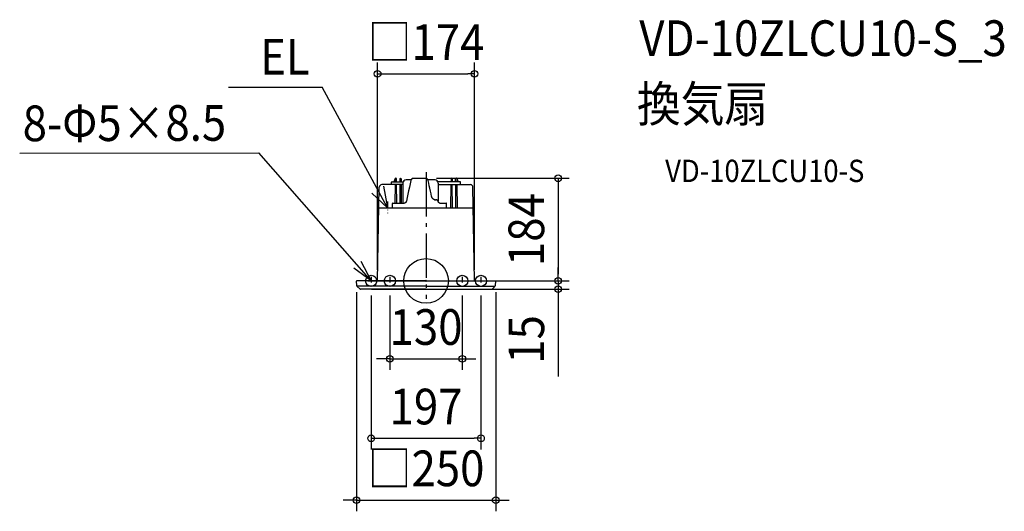
# Model space of a CAD drawing. Extents: x -729 to 1038, y -413 to 469.
import ezdxf
from ezdxf.enums import TextEntityAlignment as Align

# ---------------------------------------------------------------- set-up
doc = ezdxf.new("R2010")
doc.units = 0
doc.header["$LTSCALE"] = 20
doc.header["$PDMODE"] = 3
doc.header["$PDSIZE"] = -2
doc.linetypes.add('CENTER', pattern=[1, 0.5, -0.25, 0, -0.25])
doc.linetypes.add('DASHDOT', pattern=[5.5, 4, -0.6, 0.3, -0.6])
doc.layers.get('DEFPOINTS').update_dxf_attribs({"linetype": 'CONTINUOUS'})
for name, color, linetype in [('ARRANGE', 1, 'CONTINUOUS'), ('BASIS', 6, 'DASHDOT'), ('DETAIL', 5, 'CONTINUOUS'), ('ETC', 61, 'CONTINUOUS'), ('FIX', 11, 'CONTINUOUS'), ('NOTE', 4, 'CONTINUOUS'), ('SIZE', 30, 'CONTINUOUS')]:
    doc.layers.add(name, color=color, linetype=linetype)
doc.styles.get("Standard").update_dxf_attribs({"font": 'SIMPLEX.shx', "width": 0.9, "height": 64, "bigfont": 'BIGFONT.shx'})

msp = doc.modelspace()

# ---------------------------------------------------------------- linework, layer by layer
at = {"layer": 'ARRANGE', "color": 1, "linetype": 'CONTINUOUS'}
msp.add_circle((0, 0), 40, dxfattribs=at)
msp.add_point((0, 0), dxfattribs=at)
at = {"layer": 'BASIS', "color": 6, "linetype": 'DASHDOT'}
msp.add_line((0, 195.2), (0, -32.1), dxfattribs=at)
at = {"layer": 'DEFPOINTS', "color": 30, "linetype": 'CONTINUOUS'}
for p in [(87, 371.5), (-1.2, 184), (-124.5, 0), (-124.5, 0), (-87, 0), (87, 0), (-125, -0.5), (-117.8, -15), (-98.5, -6.3), (-65, -6.3), (65, -6.3), (98.5, -6.3), (125, -0.5), (236.9, 0), (236.9, -15), (65, -139.8), (98.5, -282.5), (125, -393.4)]:
    msp.add_point(p, dxfattribs=at)
at = {"layer": 'DETAIL', "color": 5, "linetype": 'CONTINUOUS'}
for p, q in [((-62, 172.7), (-62, 176.8)), ((-61.1, 177.7), (-41, 177.7)), ((-55.3, 183.4), (-57.7, 177.7)), ((-55, 183), (-55, 177.7)), ((-54.3, 184), (-54, 184)), ((-52.9, 177.7), (-53, 183)), ((-47, 183), (-47, 177.7)), ((-46, 184), (-46, 184)), ((-45, 183), (-44.9, 177.7)), ((-26.9, 181), (-36, 181)), ((-27.3, 180.1), (-28.6, 174.1)), ((-27.2, 180.3), (-27.3, 180.1)), ((-27.1, 180.6), (-27.2, 180.3)), ((-27, 181), (-27.1, 180.6)), ((-26.8, 181.3), (-27, 181)), ((-26.7, 181.6), (-26.8, 181.3)), ((-26.5, 181.9), (-26.7, 181.6)), ((-26.3, 182.1), (-26.5, 181.9)), ((-26, 182.4), (-26.3, 182.1)), ((-25.8, 182.6), (-26, 182.4)), ((-25.5, 182.9), (-25.8, 182.6)), ((-25.3, 183.1), (-25.5, 182.9)), ((-25, 183.3), (-25.3, 183.1)), ((-24.7, 183.4), (-25, 183.3)), ((-24.3, 183.6), (-24.7, 183.4)), ((-24, 183.7), (-24.3, 183.6)), ((-23.7, 183.8), (-24, 183.7)), ((-23.3, 183.9), (-23.7, 183.8)), ((-23, 183.9), (-23.3, 183.9)), ((-22.6, 184), (-23, 183.9)), ((-22.4, 184), (-22.6, 184)), ((-22.4, 184), (-22.4, 184)), ((-22.4, 184), (-1.2, 184)), ((-1, 184), (-1.2, 184)), ((-0.6, 183.9), (-1, 184)), ((-0.3, 183.9), (-0.6, 183.9)), ((0.1, 183.8), (-0.3, 183.9)), ((0.4, 183.7), (0.1, 183.8)), ((0.8, 183.6), (0.4, 183.7)), ((1.1, 183.4), (0.8, 183.6)), ((1.4, 183.3), (1.1, 183.4)), ((1.7, 183.1), (1.4, 183.3)), ((2.2, 182.7), (1.9, 182.9)), ((2.5, 182.4), (2.2, 182.7)), ((2.7, 182.1), (2.5, 182.4)), ((2.9, 181.9), (2.7, 182.1)), ((3.1, 181.6), (2.9, 181.9)), ((3.2, 181.3), (3.1, 181.6)), ((3.4, 181), (3.2, 181.3)), ((16, 181), (3.4, 181)), ((3.5, 180.6), (3.4, 181)), ((3.6, 180.3), (3.5, 180.6)), ((3.7, 180.1), (3.6, 180.3)), ((4.7, 175.5), (3.7, 180.1)), ((61.1, 177.7), (21.1, 177.7)), ((45, 183), (44.9, 177.7)), ((46, 184), (46, 184)), ((47, 183), (47, 177.7)), ((52.9, 177.7), (53, 183)), ((54.3, 184), (54, 184)), ((55, 183), (55, 177.7)), ((55.3, 183.4), (57.7, 177.7)), ((62, 172.7), (62, 176.8)), ((-87, 0), (-84, 167.8)), ((-84.1, 166.5), (-84.1, 166.5)), ((-79.4, 172.7), (-79.5, 172.7)), ((-79.5, 172.7), (-79.5, 172.7)), ((-79.5, 172.7), (-79.5, 172.7)), ((-79.4, 172.7), (-79.4, 172.7)), ((-79.4, 172.7), (-79.4, 172.7)), ((-79.3, 172.7), (-79.4, 172.7)), ((-79.3, 172.7), (-79.3, 172.7)), ((-79.2, 172.7), (-79.3, 172.7)), ((-79.2, 172.7), (-79.2, 172.7)), ((-79.1, 172.7), (-79.2, 172.7)), ((-79, 172.7), (-79.1, 172.7)), ((-79, 172.7), (-79, 172.7)), ((-79, 172.7), (-79, 172.7)), ((-79, 172.7), (-79, 172.7)), ((-78.5, 172.7), (-79, 172.7)), ((-78.4, 172.7), (-78.5, 172.7)), ((-78.4, 172.7), (-78.4, 172.7)), ((-78.3, 172.7), (-78.4, 172.7)), ((-78.3, 172.7), (-78.3, 172.7)), ((-78.2, 172.7), (-78.3, 172.7)), ((-78.2, 172.7), (-78.2, 172.7)), ((-78.1, 172.7), (-78.2, 172.7)), ((-78.1, 172.7), (-78.1, 172.7)), ((-78.1, 172.7), (-78.1, 172.7)), ((-78, 172.7), (-78.1, 172.7)), ((-78, 172.7), (-78, 172.7)), ((-78, 172.7), (-78, 172.7)), ((-78, 172.7), (-78, 172.7)), ((-41.5, 172.7), (-78, 172.7)), ((-55.4, 139.4), (-55.1, 172.2)), ((-52.6, 139.4), (-52.9, 172.2)), ((-47, 172.2), (-47.4, 139.4)), ((-44.9, 172.2), (-44.6, 139.4)), ((-41.5, 175.5), (-41.5, 139.4)), ((-31.3, 161.8), (-32.7, 155.6)), ((-30, 168), (-31.3, 161.8)), ((-28.6, 174.1), (-30, 168)), ((5.8, 170.7), (4.7, 175.5)), ((6.9, 166), (5.8, 170.7)), ((7.9, 161.2), (6.9, 166)), ((9, 156.3), (7.9, 161.2)), ((21.6, 175.5), (21.6, 142.8)), ((21.6, 172.7), (78, 172.7)), ((44.5, 130.8), (44.9, 172.2)), ((47.5, 130.8), (47.1, 172.2)), ((52.9, 172.2), (52.5, 130.8)), ((55.1, 172.2), (55.5, 130.8)), ((78, 172.7), (78.1, 172.7)), ((78, 172.7), (78, 172.7)), ((78, 172.7), (78, 172.7)), ((78, 172.7), (78, 172.7)), ((78.1, 172.7), (78.2, 172.7)), ((78.1, 172.7), (78.1, 172.7)), ((78.1, 172.7), (78.1, 172.7)), ((78.2, 172.7), (78.3, 172.7)), ((78.2, 172.7), (78.2, 172.7)), ((78.3, 172.7), (78.4, 172.7)), ((78.3, 172.7), (78.3, 172.7)), ((78.4, 172.7), (78.5, 172.7)), ((78.4, 172.7), (78.4, 172.7)), ((78.5, 172.7), (79, 172.7)), ((79, 172.7), (79.1, 172.7)), ((79, 172.7), (79, 172.7)), ((79, 172.7), (79, 172.7)), ((79, 172.7), (79, 172.7)), ((79.1, 172.7), (79.2, 172.7)), ((79.2, 172.7), (79.3, 172.7)), ((79.2, 172.7), (79.2, 172.7)), ((79.3, 172.7), (79.4, 172.7)), ((79.3, 172.7), (79.3, 172.7)), ((79.4, 172.7), (79.5, 172.7)), ((79.4, 172.7), (79.4, 172.7)), ((79.4, 172.7), (79.4, 172.7)), ((79.5, 172.7), (79.5, 172.7)), ((79.5, 172.7), (79.5, 172.7)), ((87, 0), (84, 167.8)), ((84.1, 166.5), (84.1, 166.5)), ((-36, 141.4), (-36.2, 141.2)), ((-35.9, 141.7), (-36, 141.4)), ((-35.7, 142), (-35.9, 141.7)), ((-35.6, 142.3), (-35.7, 142)), ((-35.5, 142.7), (-35.6, 142.3)), ((-35.4, 143), (-35.5, 142.7)), ((-35.3, 143.2), (-35.4, 143)), ((-34, 149.4), (-35.3, 143.2)), ((-32.7, 155.6), (-34, 149.4)), ((10, 151.6), (9, 156.3)), ((10.1, 151.2), (10, 151.6)), ((10.2, 150.7), (10.1, 151.2)), ((10.4, 150.3), (10.2, 150.7)), ((10.6, 149.8), (10.4, 150.3)), ((10.8, 149.4), (10.6, 149.8)), ((11, 148.9), (10.8, 149.4)), ((11.3, 148.5), (11, 148.9)), ((11.5, 148.1), (11.3, 148.5)), ((11.8, 147.8), (11.5, 148.1)), ((12.2, 147.4), (11.8, 147.8)), ((12.5, 147.1), (12.2, 147.4)), ((12.8, 146.8), (12.5, 147.1)), ((13.2, 146.5), (12.8, 146.8)), ((13.6, 146.3), (13.2, 146.5)), ((13.9, 146.1), (13.6, 146.3)), ((14.3, 145.9), (13.9, 146.1)), ((14.7, 145.7), (14.3, 145.9)), ((15.1, 145.6), (14.7, 145.7)), ((15, 145.6), (15.4, 145.5)), ((15.5, 145.5), (15.1, 145.6)), ((15.4, 145.5), (15.8, 145.4)), ((15.9, 145.4), (15.5, 145.5)), ((15.8, 145.4), (16.2, 145.4)), ((16.3, 145.4), (15.9, 145.4)), ((16.2, 145.4), (16.6, 145.4)), ((16.6, 145.4), (16.3, 145.4)), ((16.6, 145.4), (18.2, 145.4)), ((16.6, 145.4), (16.7, 145.4)), ((18.3, 145.4), (18.2, 145.4)), ((18.2, 145.4), (18.2, 145.4)), ((18.6, 145.3), (18.3, 145.4)), ((18.9, 145.3), (18.6, 145.3)), ((19.1, 145.2), (18.9, 145.3)), ((19.4, 145.1), (19.1, 145.2)), ((19.6, 145), (19.4, 145.1)), ((19.9, 144.9), (19.6, 145)), ((20.1, 144.7), (19.9, 144.9)), ((20.3, 144.6), (20.1, 144.7)), ((20.5, 144.4), (20.3, 144.6)), ((20.8, 144.1), (20.5, 144.4)), ((20.9, 143.9), (20.8, 144.1)), ((21.1, 143.7), (20.9, 143.9)), ((21.3, 143.4), (21.1, 143.7)), ((21.4, 143.1), (21.3, 143.4)), ((21.6, 142.8), (21.4, 143.1)), ((21.7, 142.5), (21.6, 142.8)), ((21.8, 142.1), (21.7, 142.5)), ((21.9, 141.8), (21.8, 142.1)), ((22.1, 141.6), (21.9, 141.8)), ((22.2, 141.3), (22.1, 141.6)), ((-84.7, 130.8), (84.7, 130.8)), ((-60.3, 131.8), (-60.2, 138.9)), ((-59.7, 139.4), (-39.4, 139.4)), ((-39.2, 139.4), (-39.4, 139.4)), ((-38.9, 139.4), (-39.2, 139.4)), ((-38.7, 139.4), (-38.9, 139.4)), ((-38.4, 139.5), (-38.7, 139.4)), ((-38.1, 139.6), (-38.4, 139.5)), ((-37.8, 139.7), (-38.1, 139.6)), ((-37.6, 139.9), (-37.8, 139.7)), ((-37.3, 140), (-37.6, 139.9)), ((-37.1, 140.2), (-37.3, 140)), ((-36.8, 140.4), (-37.1, 140.2)), ((-36.6, 140.7), (-36.8, 140.4)), ((-36.4, 140.9), (-36.6, 140.7)), ((-36.2, 141.2), (-36.4, 140.9)), ((22.4, 141), (22.2, 141.3)), ((22.5, 140.8), (22.4, 141)), ((22.7, 140.6), (22.5, 140.8)), ((22.9, 140.4), (22.7, 140.6)), ((23, 140.2), (22.9, 140.4)), ((23.2, 140), (23, 140.2)), ((23.4, 139.8), (23.2, 140)), ((23.6, 139.7), (23.4, 139.8)), ((23.8, 139.6), (23.6, 139.7)), ((24, 139.5), (23.8, 139.6)), ((24.2, 139.4), (24, 139.5)), ((24.4, 139.4), (24.2, 139.4)), ((24.6, 139.4), (24.4, 139.4)), ((24.8, 139.4), (24.6, 139.4)), ((24.8, 139.4), (36.2, 139.4)), ((36.7, 131.8), (36.7, 138.9)), ((0, 0), (-124.5, 0)), ((0, 0), (124.5, 0)), ((-124.5, -8.6), (-125, -0.5)), ((0, -9.3), (-124.2, -9.3)), ((-124.2, -9.3), (-118.5, -14.7)), ((0, -15), (-117.8, -15)), ((0, -9.3), (124.2, -9.3)), ((0, -15), (117.8, -15)), ((124.2, -9.3), (118.5, -14.7)), ((124.5, -8.6), (125, -0.5))]:
    msp.add_line(p, q, dxfattribs=at)
for centre, radius, start, end in [((-61.1, 176.8), 0.88, 90, 180), ((-54.3, 183), 1, 90, 156.5014), ((-54, 183), 1, 90, 179.4998), ((-54, 183), 1, 0.5003, 90), ((-46, 183), 1, 90, 179.4998), ((-46, 183), 1, 0.5003, 90), ((-36, 175.5), 5.52, 90, 180), ((16, 175.5), 5.52, 0, 90), ((46, 183), 1, 90, 179.4997), ((46, 183), 1, 0.5002, 90), ((54, 183), 1, 90, 179.4997), ((54, 183), 1, 0.5002, 90), ((54.3, 183), 1, 23.4986, 90), ((61.1, 176.8), 0.88, 0, 90), ((-79, 167.7), 5, 95.1378, 178.9949), ((79, 167.7), 5, 1.0051, 84.8622), ((-61.3, 131.8), 1, 270, 359.5), ((-59.7, 138.9), 0.501, 90, 179.5), ((36.2, 138.9), 0.501, 0.5, 90), ((37.7, 131.8), 1, 180.5, 270), ((-124.5, -0.5), 0.5, 90, 183), ((124.5, -0.5), 0.5, 357, 90), ((-123.6, -8.5), 1, 183, 226.5), ((-117.8, -14), 1, 226.5, 270), ((117.8, -14), 1, 270, 313.5), ((123.6, -8.5), 1, 313.5, 357)]:
    msp.add_arc(centre, radius, start, end, dxfattribs=at)
at = {"layer": 'FIX', "color": 11, "linetype": 'CONTINUOUS'}
for centre in [(-98.5, 0), (-65, 0), (65, 0), (98.5, 0)]:
    msp.add_circle(centre, 10, dxfattribs=at)
at = {"layer": 'NOTE', "color": 4, "linetype": 'CONTINUOUS'}
for p, q in [((-354.8, 347.4), (-186.3, 347.4)), ((-69, 130.8), (-186.3, 347.4)), ((-729.3, 229.1), (-300.4, 229.9)), ((-98.4, 0), (-300.4, 229.9)), ((-76.3, 170.1), (-69, 130.8)), ((-69, 130.8), (-97.1, 157.5)), ((-98.4, 0), (-129.7, 22.7)), ((-117.4, 35.2), (-98.4, 0))]:
    msp.add_line(p, q, dxfattribs=at)
at = {"layer": 'NOTE', "color": 4, "linetype": 'CENTER'}
for p, q in [((-69, 142.2), (-69, 121.7)), ((-98.5, 7), (-98.5, -6.3)), ((-65, 7), (-65, -6.3)), ((65, 7), (65, -6.3)), ((98.5, 7), (98.5, -6.3))]:
    msp.add_line(p, q, dxfattribs=at)
at = {"layer": 'SIZE', "color": 30, "linetype": 'CONTINUOUS'}
for p, q in [((-87, 20), (-87, 391.5)), ((87, 20), (87, 391.5)), ((-87, 371.5), (-75, 371.5)), ((-75, 371.5), (75, 371.5)), ((87, 371.5), (75, 371.5)), ((18.8, 184), (256.9, 184)), ((236.9, 184), (236.9, 172)), ((236.9, 172), (236.9, 12)), ((236.9, 12), (236.9, 24)), ((236.9, 0), (236.9, 12)), ((236.9, 0), (236.9, 12)), ((-104.5, 0), (256.9, 0)), ((-104.5, 0), (256.9, 0)), ((-97.8, -15), (256.9, -15)), ((236.9, 0), (236.9, -15)), ((236.9, -15), (236.9, -27)), ((-125, -20.5), (-125, -413.4)), ((-98.5, -26.3), (-98.5, -302.5)), ((-65, -26.3), (-65, -159.8)), ((65, -26.3), (65, -159.8)), ((98.5, -26.3), (98.5, -302.5)), ((125, -20.5), (125, -413.4)), ((236.9, -27), (236.9, -171.3)), ((-77, -139.8), (-89, -139.8)), ((-65, -139.8), (-77, -139.8)), ((-65, -139.8), (65, -139.8)), ((65, -139.8), (77, -139.8)), ((77, -139.8), (89, -139.8)), ((-98.5, -282.5), (-86.5, -282.5)), ((-86.5, -282.5), (86.5, -282.5)), ((98.5, -282.5), (86.5, -282.5)), ((-137, -393.4), (-149, -393.4)), ((-125, -393.4), (-137, -393.4)), ((-125, -393.4), (125, -393.4)), ((125, -393.4), (137, -393.4)), ((137, -393.4), (149, -393.4))]:
    msp.add_line(p, q, dxfattribs=at)
for centre in [(-87, 371.5), (87, 371.5), (236.9, 184), (236.9, 0), (236.9, 0), (236.9, -15), (-65, -139.8), (65, -139.8), (-98.5, -282.5), (98.5, -282.5), (-125, -393.4), (125, -393.4)]:
    msp.add_circle(centre, 6, dxfattribs=at)

# ---------------------------------------------------------------- texts
at = {"layer": 'ETC', "color": 61, "linetype": 'CONTINUOUS', "width": 0.9}
for s, height, p in [('VD-10ZLCU10-S_3', 64, (382.6, 403.4)), ('換気扇', 64, (378.4, 285.5)), ('VD-10ZLCU10-S', 40, (429.1, 177.3))]:
    msp.add_text(s, height=height, dxfattribs=at).set_placement(p)
at = {"layer": 'NOTE', "color": 4, "linetype": 'CONTINUOUS', "width": 0.9}
msp.add_text('EL', height=64, dxfattribs=at).set_placement((-297.8, 370))
msp.add_text('8-Φ5×8.5', height=64, rotation=0.1493, dxfattribs=at).set_placement((-723.9, 250.5))
at = {"layer": 'SIZE', "color": 30, "linetype": 'CONTINUOUS', "width": 0.9}
for s, p in [('□174', (0, 396.5)), ('130', (0, -114.8)), ('197', (0, -257.5)), ('□250', (0, -368.4))]:
    msp.add_text(s, height=64, dxfattribs=at).set_placement(p, align=Align.CENTER)
for s, p in [('184', (211.9, 92)), ('15', (211.9, -105.1))]:
    msp.add_text(s, height=64, rotation=90, dxfattribs=at).set_placement(p, align=Align.CENTER)

doc.saveas('drawing.dxf')
